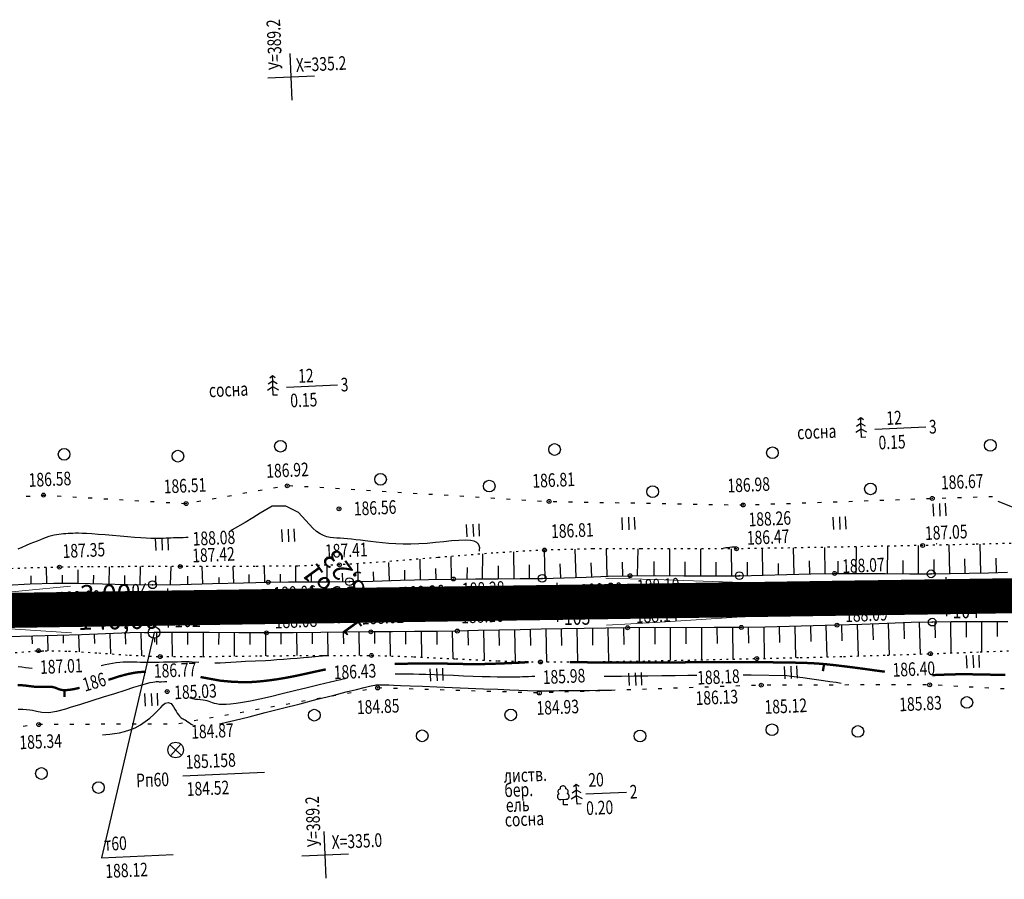
# Model space of a CAD drawing. Units: millimetres. Extents: x 81860 to 209966, y 753060 to 879847.
# Drawn here: x 179119 to 179372, y 830244 to 830465 of the extents above; entities that cross this region are included whole.
import ezdxf
from ezdxf.enums import TextEntityAlignment as Align

# ---------------------------------------------------------------- set-up
doc = ezdxf.new("R2010")
doc.units = ezdxf.units.MM
doc.linetypes.add('CONTI', pattern=[0])
doc.linetypes.add('STROT', pattern=[1.7, 0.5, -1.2])
for name, color, linetype in [('0_Отметки и уклоны для ППТ', 7, 'Continuous'), ('Готовые.Километры и пикеты', 7, 'Continuous'), ('заливка покрытия', 253, 'Continuous'), ('Ось трассы', 7, 'Continuous'), ('Отметки и плановые координаты', 7, 'Continuous'), ('ПОДЛОЖКА', 254, 'Continuous'), ('Проект.Изолинии', 7, 'Continuous')]:
    doc.layers.add(name, color=color, linetype=linetype)
doc.styles.add('SHRFT', font='TXT', dxfattribs={"width": 0.75})
doc.styles.add('Times_New_Roman_00010', font='times.ttf', dxfattribs={"height": 0.2})
doc.styles.add('Times_New_Roman_00CC0', font='times.ttf', dxfattribs={"height": 0.2})

# ---------------------------------------------------------------- blocks, each defined once
blk = doc.blocks.new('BLOCK_2_14_0_10027161')
at = {"layer": 'Готовые.Километры и пикеты', "color": 0, "const_width": 2}
blk.add_lwpolyline([(0, -20), (0, 20)], dxfattribs=at)
blk = doc.blocks.new('крест')
at = {"layer": '0_Отметки и уклоны для ППТ', "color": 1, "const_width": 0.2}
for points in [[(0.71, -0.71), (-0.71, 0.71)], [(-0.71, -0.71), (0.71, 0.71)]]:
    blk.add_lwpolyline(points, dxfattribs=at)
blk = doc.blocks.new('BL_333')
at = {"color": 0}
for p, q in [((0, -3), (0, 3)), ((-3, 0), (3, 0))]:
    blk.add_line(p, q, dxfattribs=at)
blk = doc.blocks.new('BL_2012')
at = {"color": 0}
for p, q in [((0, 0), (0, 1.6)), ((0.8, 1.6), (0.8, 0)), ((1.6, 0), (1.6, 1.6))]:
    blk.add_line(p, q, dxfattribs=at)
blk = doc.blocks.new('BL_7')
at = {"color": 0}
for p, q in [((-0.7, 0.7), (0.7, -0.7)), ((-0.7, -0.7), (0.7, 0.7))]:
    blk.add_line(p, q, dxfattribs=at)
blk.add_circle((0, 0), 1, dxfattribs=at)
blk = doc.blocks.new('BL_26')
at = {"color": 0}
for radius in [0.5, 0.05]:
    blk.add_circle((0, 0), radius, dxfattribs=at)
blk = doc.blocks.new('BL_3')
at = {"color": 0}
for p, q in [((-0.75, 0), (-1.25, 0)), ((0, 0.75), (0, 1.25)), ((0.75, 0), (1.25, 0)), ((0, -0.75), (0, -1.25))]:
    blk.add_line(p, q, dxfattribs=at)
for radius in [0.75, 0]:
    blk.add_circle((0, 0), radius, dxfattribs=at)
blk = doc.blocks.new('BL_104')
at = {"color": 0}
for p, q in [((-0.45, 1), (0.45, 1)), ((0, 0), (0, 1)), ((0.75, 0), (0, 0))]:
    blk.add_line(p, q, dxfattribs=at)
for centre, radius, start, end in [((-0.5, 1.55), 0.55, 115, 270), ((-0.47, 2.4), 0.44, 100, 235), ((0, 2.9), 0.52, 358, 185), ((0.5, 1.55), 0.55, 270, 65), ((0.47, 2.4), 0.44, 305, 80)]:
    blk.add_arc(centre, radius, start, end, dxfattribs=at)
blk = doc.blocks.new('BL_105')
at = {"color": 0}
for p, q in [((0, 2.5), (-0.8, 2)), ((0, 3.5), (-0.5, 3.1)), ((0, 2.5), (0, 3.5)), ((0.5, 3.1), (0, 3.5)), ((0, 1.5), (0, 2.5)), ((0.8, 2), (0, 2.5)), ((0, 1.5), (-1, 0.9)), ((0, 0), (0, 1.5)), ((1, 0.9), (0, 1.5)), ((0.75, 0), (0, 0))]:
    blk.add_line(p, q, dxfattribs=at)

msp = doc.modelspace()

# ---------------------------------------------------------------- hatches: boundary and pattern name
at = {"layer": '0_Отметки и уклоны для ППТ'}
for points in [[(179364.51, 830317.89), (179363.32, 830318.47), (179364.46, 830319.14), (179362.15, 830318.43)], [(179239.52, 830316.07), (179238.33, 830316.65), (179239.48, 830317.32), (179237.16, 830316.6)], [(179368.71, 830314.22), (179369.85, 830314.89), (179368.66, 830315.46), (179371.02, 830314.94)], [(179142.19, 830313.21), (179141.62, 830313.55), (179142.22, 830313.84), (179141.03, 830313.58)], [(179243.72, 830312.39), (179244.87, 830313.06), (179243.67, 830313.64), (179246.04, 830313.11)]]:
    msp.add_hatch(color=256, dxfattribs=at).paths.add_polyline_path(points)

# ---------------------------------------------------------------- linework, layer by layer
at = {"layer": '0_Отметки и уклоны для ППТ', "lineweight": 18, "const_width": 0.2}
for points in [[(179238.05, 830316.64), (179244.56, 830316.89)], [(179363.04, 830318.46), (179369.55, 830318.71)], [(179370.13, 830314.9), (179363.62, 830314.63)], [(179245.15, 830313.08), (179238.64, 830312.8)]]:
    msp.add_lwpolyline(points, dxfattribs=at)
at = {"layer": '0_Отметки и уклоны для ППТ', "lineweight": 18}
msp.add_lwpolyline([(179148.68, 830313.62), (179141.56, 830313.58)], dxfattribs=at)
at = {"layer": 'заливка покрытия', "color": 9, "ltscale": 5, "const_width": 9, "flags": 128}
msp.add_lwpolyline([(179107.62, 830313.05), (179132.62, 830313.42), (179157.61, 830313.78), (179182.61, 830314.15), (179207.61, 830314.51), (179232.6, 830314.88), (179257.6, 830315.24), (179282.6, 830315.61), (179307.6, 830315.97), (179332.59, 830316.34), (179357.59, 830316.7), (179382.59, 830317.07)], dxfattribs=at)
at = {"layer": 'Ось трассы', "color": 1, "linetype": 'CONTI'}
for p, q in [((179357.66, 830311.7), (179357.51, 830321.7)), ((179257.67, 830310.24), (179257.52, 830320.24)), ((179157.68, 830308.79), (179157.53, 830318.78))]:
    msp.add_line(p, q, dxfattribs=at)
at = {"layer": 'Ось трассы', "color": 1, "linetype": 'CONTI', "lineweight": 30}
msp.add_line((179072.24, 830312.54), (179457.58, 830318.16), dxfattribs=at)
at = {"layer": 'Отметки и плановые координаты', "lineweight": 20}
msp.add_lwpolyline([(179204.89, 830318.19), (179200.54, 830318), (179197.65, 830314.34)], dxfattribs=at)
at = {"layer": 'ПОДЛОЖКА', "color": 253}
for p, q in [((179188, 830370.52), (179201.11, 830371.1)), ((179339.14, 830359.7), (179352.26, 830360.28)), ((179184.68, 830344.68), (179185.66, 830344.85)), ((179188.61, 830345.28), (179189.61, 830345.21)), ((179192.6, 830345.03), (179193.59, 830344.97)), ((179196.59, 830344.79), (179197.59, 830344.72)), ((179200.59, 830344.54), (179201.58, 830344.48)), ((179204.58, 830344.29), (179205.58, 830344.22)), ((179121.1, 830342.49), (179122.1, 830342.56)), ((179125.09, 830342.75), (179125.56, 830342.78)), ((179125.56, 830342.78), (179126.09, 830342.75)), ((179129.09, 830342.57), (179130.08, 830342.52)), ((179133.08, 830342.34), (179134.07, 830342.28)), ((179137.07, 830342.1), (179138.07, 830342.05)), ((179141.06, 830341.87), (179142.05, 830341.81)), ((179168.93, 830341.83), (179169.91, 830342)), ((179172.86, 830342.54), (179173.84, 830342.72)), ((179176.8, 830343.26), (179177.79, 830343.43)), ((179180.73, 830343.97), (179181.72, 830344.15)), ((179208.57, 830344.04), (179209.56, 830343.98)), ((179212.56, 830343.8), (179213.56, 830343.73)), ((179216.56, 830343.56), (179217.55, 830343.49)), ((179220.55, 830343.31), (179221.55, 830343.24)), ((179224.55, 830343.07), (179225.54, 830343)), ((179228.53, 830342.82), (179229.53, 830342.75)), ((179232.53, 830342.58), (179233.52, 830342.51)), ((179236.52, 830342.33), (179237.51, 830342.26)), ((179240.52, 830342.09), (179241.51, 830342.02)), ((179244.5, 830341.84), (179245.49, 830341.77)), ((179348.45, 830341.76), (179349.45, 830341.79)), ((179352.45, 830341.89), (179353.45, 830341.93)), ((179356.44, 830342.03), (179357.44, 830342.06)), ((179360.44, 830342.15), (179361.44, 830342.19)), ((179364.44, 830342.28), (179365.44, 830342.31)), ((179368.43, 830342.41), (179369.43, 830342.44)), ((179145.05, 830341.63), (179146.05, 830341.58)), ((179149.05, 830341.4), (179150.04, 830341.34)), ((179153.04, 830341.16), (179154.03, 830341.11)), ((179157.04, 830340.93), (179158.03, 830340.87)), ((179161.03, 830340.69), (179162.02, 830340.64)), ((179164.99, 830341.13), (179165.98, 830341.3)), ((179248.49, 830341.59), (179249.49, 830341.52)), ((179252.49, 830341.34), (179253.48, 830341.27)), ((179256.48, 830341.15), (179257.48, 830341.13)), ((179260.49, 830341.07), (179261.49, 830341.06)), ((179264.49, 830341.01), (179265.49, 830340.99)), ((179268.48, 830340.93), (179269.48, 830340.92)), ((179272.48, 830340.86), (179273.48, 830340.84)), ((179276.49, 830340.78), (179277.49, 830340.77)), ((179280.48, 830340.71), (179281.49, 830340.69)), ((179284.48, 830340.64), (179285.48, 830340.62)), ((179288.48, 830340.56), (179289.48, 830340.55)), ((179292.48, 830340.49), (179293.48, 830340.47)), ((179296.48, 830340.42), (179297.48, 830340.41)), ((179300.48, 830340.35), (179301.48, 830340.33)), ((179304.48, 830340.27), (179305.33, 830340.26)), ((179305.33, 830340.25), (179305.48, 830340.26)), ((179308.48, 830340.37), (179309.48, 830340.4)), ((179312.47, 830340.51), (179313.47, 830340.54)), ((179316.47, 830340.64), (179317.47, 830340.67)), ((179320.47, 830340.78), (179321.47, 830340.81)), ((179324.47, 830340.92), (179325.47, 830340.96)), ((179328.47, 830341.06), (179329.46, 830341.09)), ((179332.46, 830341.19), (179333.46, 830341.23)), ((179336.46, 830341.34), (179337.46, 830341.37)), ((179340.46, 830341.48), (179341.46, 830341.51)), ((179344.46, 830341.61), (179345.46, 830341.65)), ((179318.43, 830322.45), (179318.24, 830329.23)), ((179326.42, 830322.63), (179326.33, 830329.37)), ((179334.39, 830322.7), (179334.44, 830329.53)), ((179342.41, 830322.61), (179342.47, 830329.68)), ((179350.42, 830322.57), (179350.42, 830329.83)), ((179358.41, 830322.63), (179358.27, 830330)), ((179366.41, 830322.83), (179366.25, 830330.18)), ((179230.43, 830321.23), (179230.34, 830327.03)), ((179238.39, 830321.35), (179238.4, 830327.68)), ((179246.53, 830321.33), (179246.4, 830328.21)), ((179254.44, 830321.43), (179254.29, 830328.68)), ((179262.43, 830321.67), (179262.2, 830328.88)), ((179270.43, 830321.94), (179270.22, 830329)), ((179278.22, 830322.15), (179278.36, 830329.02)), ((179286.49, 830322.13), (179286.45, 830328.98)), ((179294.44, 830322.09), (179294.44, 830328.97)), ((179302.43, 830322.1), (179302.37, 830329)), ((179310.37, 830322.29), (179310.33, 830328.96)), ((179370.41, 830322.91), (179370.35, 830326.59)), ((179126.43, 830320.11), (179126.34, 830324.18)), ((179142.43, 830319.96), (179142.54, 830324.4)), ((179150.43, 830319.8), (179150.46, 830324.42)), ((179158.2, 830319.87), (179158.36, 830324.45)), ((179166.46, 830319.98), (179166.32, 830324.47)), ((179174.42, 830320.21), (179174.31, 830324.48)), ((179182.42, 830320.4), (179182.35, 830324.5)), ((179190.43, 830320.48), (179190.35, 830324.59)), ((179198.43, 830320.51), (179198.42, 830324.81)), ((179206.44, 830320.62), (179206.35, 830325.1)), ((179214.43, 830320.83), (179214.31, 830325.45)), ((179222.43, 830321.04), (179222.3, 830326.38)), ((179234.43, 830321.28), (179234.51, 830324.24)), ((179242.44, 830321.32), (179242.44, 830324.65)), ((179250.43, 830321.36), (179250.39, 830324.9)), ((179258.44, 830321.53), (179258.33, 830325.15)), ((179266.43, 830321.8), (179266.31, 830325.38)), ((179274.43, 830322.05), (179274.36, 830325.53)), ((179282.43, 830322.12), (179282.46, 830325.7)), ((179290.43, 830322.09), (179290.44, 830325.67)), ((179298.43, 830322.08), (179298.42, 830325.53)), ((179306.42, 830322.14), (179306.41, 830325.55)), ((179314.42, 830322.33), (179314.44, 830325.2)), ((179322.42, 830322.55), (179322.34, 830325.92)), ((179329.76, 830322.63), (179329.76, 830325.86)), ((179346.41, 830322.59), (179346.46, 830326.03)), ((179354.41, 830322.58), (179354.38, 830326.24)), ((179362.41, 830322.73), (179362.32, 830326.41)), ((179122.43, 830320), (179122.35, 830322.03)), ((179130.43, 830320.17), (179130.42, 830322.23)), ((179134.43, 830320.15), (179134.47, 830323.64)), ((179138.42, 830320.06), (179138.47, 830322.22)), ((179146.43, 830319.84), (179146.47, 830322.13)), ((179154.42, 830319.78), (179154.41, 830322.1)), ((179162.53, 830322.01), (179162.59, 830319.93)), ((179170.57, 830321.6), (179170.59, 830320.09)), ((179178.42, 830320.32), (179178.37, 830322.4)), ((179186.42, 830320.46), (179186.43, 830322.51)), ((179194.43, 830320.5), (179194.38, 830322.66)), ((179202.43, 830320.55), (179202.4, 830322.74)), ((179210.43, 830320.72), (179210.37, 830323.08)), ((179218.43, 830320.94), (179218.36, 830323.49)), ((179226.43, 830321.15), (179226.37, 830323.93)), ((179253.69, 830321.4), (179259.32, 830321.56)), ((179259.32, 830321.56), (179264.97, 830321.75)), ((179264.97, 830321.75), (179270.62, 830321.95)), ((179270.62, 830321.95), (179276.27, 830322.09)), ((179276.27, 830322.09), (179282.68, 830322.12)), ((179282.68, 830322.12), (179290.07, 830322.09)), ((179290.07, 830322.09), (179297.58, 830322.07)), ((179297.58, 830322.07), (179304.35, 830322.1)), ((179304.35, 830322.1), (179310.48, 830322.22)), ((179310.48, 830322.22), (179316.59, 830322.39)), ((179316.59, 830322.39), (179322.71, 830322.57)), ((179322.71, 830322.57), (179328.83, 830322.67)), ((179328.83, 830322.67), (179335.24, 830322.68)), ((179335.24, 830322.68), (179341.84, 830322.63)), ((179341.84, 830322.63), (179348.14, 830322.57)), ((179348.14, 830322.57), (179353.63, 830322.57)), ((179353.63, 830322.57), (179358.53, 830322.63)), ((179358.53, 830322.63), (179363.44, 830322.76)), ((179363.44, 830322.76), (179368.36, 830322.87)), ((179368.36, 830322.87), (179373.26, 830322.96)), ((179116.07, 830319.67), (179122.13, 830319.98)), ((179122.13, 830319.98), (179128.19, 830320.17)), ((179128.19, 830320.17), (179134.38, 830320.15)), ((179134.38, 830320.15), (179140.74, 830320)), ((179140.74, 830320), (179147.17, 830319.82)), ((179147.17, 830319.82), (179153.57, 830319.77)), ((179153.57, 830319.77), (179160.8, 830319.87)), ((179160.8, 830319.87), (179169, 830320.07)), ((179169, 830320.07), (179176.91, 830320.28)), ((179176.91, 830320.28), (179183.31, 830320.42)), ((179183.31, 830320.42), (179188.52, 830320.48)), ((179188.52, 830320.48), (179193.73, 830320.5)), ((179193.73, 830320.5), (179198.94, 830320.51)), ((179198.94, 830320.51), (179204.16, 830320.57)), ((179204.16, 830320.57), (179210.2, 830320.71)), ((179210.2, 830320.71), (179217.28, 830320.91)), ((179217.28, 830320.91), (179224.48, 830321.1)), ((179224.48, 830321.1), (179230.89, 830321.24)), ((179230.89, 830321.24), (179236.59, 830321.3)), ((179236.59, 830321.3), (179242.32, 830321.33)), ((179242.32, 830321.33), (179248.01, 830321.34)), ((179248.01, 830321.34), (179253.69, 830321.4)), ((179304.86, 830308.81), (179297.87, 830308.75)), ((179302.6, 830308.79), (179302.67, 830300.68)), ((179311.01, 830308.91), (179304.86, 830308.81)), ((179306.6, 830308.84), (179306.66, 830304.81)), ((179310.6, 830308.9), (179310.76, 830300.86)), ((179317.17, 830309.06), (179311.01, 830308.91)), ((179314.6, 830309), (179314.69, 830304.97)), ((179323.31, 830309.22), (179317.17, 830309.06)), ((179318.6, 830309.09), (179318.8, 830301.05)), ((179322.6, 830309.2), (179322.71, 830305.17)), ((179329.44, 830309.4), (179323.31, 830309.22)), ((179326.6, 830309.32), (179326.83, 830301.25)), ((179335.79, 830309.6), (179329.44, 830309.4)), ((179330.6, 830309.44), (179330.71, 830305.39)), ((179334.59, 830309.57), (179334.86, 830301.47)), ((179342.31, 830309.84), (179335.79, 830309.6)), ((179338.59, 830309.7), (179338.73, 830305.64)), ((179348.51, 830310.04), (179342.31, 830309.84)), ((179342.59, 830309.85), (179342.87, 830301.7)), ((179346.59, 830309.97), (179346.71, 830305.91)), ((179353.91, 830310.18), (179348.51, 830310.04)), ((179350.59, 830310.09), (179350.79, 830301.97)), ((179358.76, 830310.24), (179353.91, 830310.18)), ((179354.59, 830310.19), (179354.65, 830306.14)), ((179358.59, 830310.24), (179358.65, 830302.25)), ((179363.61, 830310.24), (179358.76, 830310.24)), ((179362.59, 830310.24), (179362.59, 830306.31)), ((179368.47, 830310.24), (179363.61, 830310.24)), ((179366.6, 830310.23), (179366.6, 830302.55)), ((179373.31, 830310.27), (179368.47, 830310.24)), ((179370.6, 830310.25), (179370.62, 830306.48)), ((179122.78, 830306.56), (179116.41, 830306.4)), ((179122.59, 830306.55), (179122.64, 830304.63)), ((179129.06, 830306.74), (179122.78, 830306.56)), ((179126.59, 830306.67), (179126.7, 830302.8)), ((179135.29, 830306.94), (179129.06, 830306.74)), ((179130.59, 830306.78), (179130.65, 830304.76)), ((179134.59, 830306.92), (179134.74, 830302.57)), ((179141.51, 830307.16), (179135.29, 830306.94)), ((179138.59, 830307.05), (179138.67, 830304.69)), ((179147.75, 830307.38), (179141.51, 830307.16)), ((179142.58, 830307.2), (179142.76, 830302.03)), ((179146.58, 830307.34), (179146.66, 830304.54)), ((179153.98, 830307.51), (179147.75, 830307.38)), ((179150.58, 830307.44), (179150.7, 830301.54)), ((179160.75, 830307.54), (179153.98, 830307.51)), ((179154.57, 830307.52), (179154.61, 830304.44)), ((179158.57, 830307.53), (179158.6, 830301.33)), ((179168.16, 830307.5), (179160.75, 830307.54)), ((179162.58, 830307.53), (179162.57, 830304.43)), ((179166.57, 830307.51), (179166.54, 830301.35)), ((179175.72, 830307.44), (179168.16, 830307.5)), ((179170.58, 830307.48), (179170.55, 830304.43)), ((179174.57, 830307.45), (179174.54, 830301.43)), ((179182.84, 830307.43), (179175.72, 830307.44)), ((179178.57, 830307.43), (179178.56, 830304.45)), ((179182.57, 830307.43), (179182.58, 830301.51)), ((179189.77, 830307.46), (179182.84, 830307.43)), ((179186.56, 830307.44), (179186.57, 830304.49)), ((179196.83, 830307.53), (179189.77, 830307.46)), ((179190.57, 830307.47), (179190.62, 830301.59)), ((179194.57, 830307.51), (179194.6, 830304.56)), ((179203.61, 830307.61), (179196.83, 830307.53)), ((179198.57, 830307.55), (179198.63, 830301.64)), ((179202.57, 830307.6), (179202.6, 830304.61)), ((179209.67, 830307.67), (179203.61, 830307.61)), ((179206.58, 830307.64), (179206.63, 830301.63)), ((179215.25, 830307.71), (179209.67, 830307.67)), ((179210.58, 830307.68), (179210.6, 830304.64)), ((179214.58, 830307.7), (179214.63, 830301.47)), ((179220.85, 830307.76), (179215.25, 830307.71)), ((179218.58, 830307.74), (179218.6, 830304.54)), ((179226.42, 830307.8), (179220.85, 830307.76)), ((179222.58, 830307.78), (179222.64, 830301.19)), ((179231.88, 830307.87), (179226.42, 830307.8)), ((179226.59, 830307.8), (179226.62, 830304.39)), ((179230.59, 830307.86), (179230.69, 830300.78)), ((179237.28, 830307.98), (179231.88, 830307.87)), ((179234.59, 830307.92), (179234.65, 830304.25)), ((179242.67, 830308.1), (179237.28, 830307.98)), ((179238.59, 830308.01), (179238.75, 830300.4)), ((179242.59, 830308.09), (179242.67, 830304.14)), ((179248.07, 830308.23), (179242.67, 830308.1)), ((179246.59, 830308.19), (179246.78, 830300.1)), ((179253.46, 830308.34), (179248.07, 830308.23)), ((179250.59, 830308.28), (179250.68, 830304.14)), ((179258.93, 830308.45), (179253.46, 830308.34)), ((179254.59, 830308.36), (179254.76, 830299.93)), ((179258.59, 830308.45), (179258.67, 830304.2)), ((179264.47, 830308.56), (179258.93, 830308.45)), ((179262.59, 830308.52), (179262.75, 830299.96)), ((179270.07, 830308.65), (179264.47, 830308.56)), ((179266.59, 830308.59), (179266.66, 830304.29)), ((179275.63, 830308.72), (179270.07, 830308.65)), ((179270.59, 830308.65), (179270.71, 830300.05)), ((179274.59, 830308.7), (179274.63, 830304.41)), ((179282.17, 830308.75), (179275.63, 830308.72)), ((179278.6, 830308.74), (179278.64, 830300.17)), ((179289.94, 830308.74), (179282.17, 830308.75)), ((179282.6, 830308.75), (179282.61, 830304.5)), ((179286.59, 830308.75), (179286.6, 830300.33)), ((179297.87, 830308.75), (179289.94, 830308.74)), ((179290.6, 830308.74), (179290.6, 830304.58)), ((179294.59, 830308.75), (179294.61, 830300.5)), ((179298.6, 830308.75), (179298.61, 830304.67)), ((179300.46, 830293.64), (179299.46, 830293.61)), ((179304.46, 830293.79), (179303.46, 830293.75)), ((179308.46, 830293.92), (179307.46, 830293.89)), ((179312.46, 830293.99), (179311.46, 830293.99)), ((179316.46, 830294), (179315.46, 830293.99)), ((179320.45, 830294), (179319.45, 830294)), ((179324.46, 830294.01), (179323.46, 830294)), ((179328.46, 830294.02), (179327.46, 830294.02)), ((179332.45, 830294.03), (179331.45, 830294.02)), ((179336.46, 830294.03), (179335.46, 830294.03)), ((179340.46, 830294.05), (179339.46, 830294.05)), ((179344.46, 830294.06), (179343.45, 830294.05)), ((179348.46, 830294.06), (179347.46, 830294.06)), ((179352.46, 830294.07), (179351.46, 830294.06)), ((179356.45, 830293.89), (179355.45, 830293.95)), ((179360.45, 830293.68), (179359.44, 830293.73)), ((179200.68, 830291.34), (179199.69, 830291.16)), ((179204.62, 830292.05), (179203.63, 830291.88)), ((179208.55, 830292.75), (179207.57, 830292.58)), ((179212.51, 830293.23), (179211.51, 830293.26)), ((179216.5, 830293.1), (179215.5, 830293.14)), ((179220.5, 830292.98), (179219.5, 830293.02)), ((179224.5, 830292.86), (179223.5, 830292.89)), ((179228.5, 830292.73), (179227.5, 830292.77)), ((179232.5, 830292.61), (179231.5, 830292.64)), ((179236.5, 830292.48), (179235.5, 830292.52)), ((179240.5, 830292.36), (179239.5, 830292.39)), ((179244.5, 830292.23), (179243.5, 830292.27)), ((179248.49, 830292.11), (179247.49, 830292.14)), ((179252.49, 830291.98), (179251.48, 830292.02)), ((179256.49, 830292.1), (179255.49, 830292.07)), ((179260.48, 830292.24), (179259.48, 830292.2)), ((179264.48, 830292.38), (179263.48, 830292.35)), ((179268.48, 830292.52), (179267.48, 830292.48)), ((179272.48, 830292.66), (179271.48, 830292.63)), ((179276.47, 830292.8), (179275.48, 830292.76)), ((179280.47, 830292.94), (179279.47, 830292.91)), ((179284.47, 830293.08), (179283.47, 830293.05)), ((179288.47, 830293.23), (179287.47, 830293.19)), ((179292.47, 830293.36), (179291.47, 830293.33)), ((179296.46, 830293.51), (179295.46, 830293.47)), ((179364.44, 830293.45), (179363.44, 830293.51)), ((179368.43, 830293.23), (179367.43, 830293.28)), ((179372.43, 830293), (179371.42, 830293.06)), ((179188.87, 830289.22), (179187.88, 830289.04)), ((179192.81, 830289.92), (179191.83, 830289.75)), ((179196.74, 830290.63), (179195.76, 830290.46)), ((179173.12, 830286.38), (179172.13, 830286.21)), ((179177.06, 830287.09), (179176.08, 830286.91)), ((179180.99, 830287.8), (179180.01, 830287.63)), ((179184.94, 830288.5), (179183.95, 830288.33)), ((179121.36, 830283.52), (179120.37, 830283.4)), ((179125.34, 830283.87), (179124.34, 830283.87)), ((179129.34, 830283.89), (179128.34, 830283.88)), ((179133.35, 830283.9), (179132.35, 830283.9)), ((179137.34, 830283.92), (179136.34, 830283.91)), ((179141.34, 830283.93), (179140.34, 830283.93)), ((179145.35, 830283.95), (179144.35, 830283.95)), ((179149.34, 830283.97), (179148.34, 830283.96)), ((179153.34, 830283.98), (179152.34, 830283.98)), ((179157.35, 830284), (179156.35, 830283.99)), ((179161.31, 830284.26), (179160.33, 830284.09)), ((179165.25, 830284.96), (179164.27, 830284.79)), ((179169.18, 830285.68), (179168.2, 830285.5)), ((179161.4, 830270.72), (179182.38, 830271.65)), ((179264.89, 830266.07), (179275.38, 830266.54)), ((179140.49, 830249.66), (179158.85, 830250.47))]:
    msp.add_line(p, q, dxfattribs=at)
at = {"layer": 'ПОДЛОЖКА', "color": 253, "linetype": 'STROT'}
for p, q in [((179315.57, 830329.18), (179303.61, 830329)), ((179327.53, 830329.4), (179315.57, 830329.18)), ((179339.49, 830329.62), (179327.53, 830329.4)), ((179351.45, 830329.85), (179339.49, 830329.62)), ((179364.78, 830330.14), (179351.45, 830329.85)), ((179379.29, 830330.51), (179364.78, 830330.14)), ((179226.89, 830326.76), (179213.26, 830325.64)), ((179241.04, 830327.9), (179226.89, 830326.76)), ((179254.29, 830328.68), (179241.04, 830327.9)), ((179266.69, 830328.98), (179254.29, 830328.68)), ((179279.13, 830329.02), (179266.69, 830328.98)), ((179291.49, 830328.96), (179279.13, 830329.02)), ((179303.61, 830329), (179291.49, 830328.96)), ((179121.14, 830324.04), (179111.76, 830323.68)), ((179129.64, 830324.28), (179121.14, 830324.04)), ((179137.39, 830324.38), (179129.64, 830324.28)), ((179145.16, 830324.41), (179137.39, 830324.38)), ((179152.93, 830324.43), (179145.16, 830324.41)), ((179160.69, 830324.46), (179152.93, 830324.43)), ((179169.53, 830324.48), (179160.69, 830324.46)), ((179179.92, 830324.49), (179169.53, 830324.48)), ((179190.91, 830324.58), (179179.92, 830324.49)), ((179201.59, 830324.89), (179190.91, 830324.58)), ((179213.26, 830325.64), (179201.59, 830324.89)), ((179116.59, 830302.23), (179124.28, 830302.83)), ((179124.28, 830302.83), (179131.97, 830302.74)), ((179131.97, 830302.74), (179139.81, 830302.25)), ((179139.81, 830302.25), (179147.68, 830301.67)), ((179147.68, 830301.67), (179155.55, 830301.32)), ((179155.55, 830301.32), (179166.4, 830301.34)), ((179166.4, 830301.34), (179181.18, 830301.5)), ((179181.18, 830301.5), (179196.71, 830301.64)), ((179196.71, 830301.64), (179209.84, 830301.62)), ((179209.84, 830301.62), (179220.7, 830301.29)), ((179220.7, 830301.29), (179231.55, 830300.74)), ((179319.99, 830301.07), (179331.15, 830301.36)), ((179331.15, 830301.36), (179342.3, 830301.69)), ((179342.3, 830301.69), (179353.44, 830302.06)), ((179353.44, 830302.06), (179366.25, 830302.53)), ((179366.25, 830302.53), (179380.64, 830303.1)), ((179231.55, 830300.74), (179242.41, 830300.22)), ((179242.41, 830300.22), (179253.26, 830299.93)), ((179253.26, 830299.93), (179265.97, 830299.97)), ((179265.97, 830299.97), (179280.9, 830300.21)), ((179280.9, 830300.21), (179295.92, 830300.53)), ((179295.92, 830300.53), (179308.83, 830300.82)), ((179308.83, 830300.82), (179319.99, 830301.07))]:
    msp.add_line(p, q, dxfattribs=at)
at = {"layer": 'ПОДЛОЖКА', "color": 253, "linetype": 'Continuous'}
msp.add_line((179153.98, 830307.51), (179140.49, 830249.66), dxfattribs=at)
at = {"layer": 'ПОДЛОЖКА', "color": 253}
for points in [[(179237.56, 830328.41), (179237.62, 830328.81), (179237.63, 830329.26), (179237.54, 830329.73), (179237.31, 830330.19), (179236.9, 830330.61), (179236.21, 830330.95), (179235.23, 830331.15), (179233.91, 830331.22), (179232.28, 830331.15), (179230.43, 830331.01), (179228.41, 830330.81), (179226.29, 830330.6), (179224.12, 830330.39), (179221.98, 830330.25), (179219.92, 830330.19), (179217.95, 830330.2), (179216.07, 830330.27), (179214.29, 830330.39), (179212.62, 830330.54), (179211.04, 830330.7), (179209.58, 830330.88), (179208.22, 830331.04), (179206.97, 830331.18), (179205.8, 830331.32), (179204.72, 830331.44), (179203.7, 830331.55), (179202.74, 830331.64), (179201.81, 830331.7), (179200.93, 830331.75), (179200.07, 830331.81), (179199.22, 830331.91), (179198.37, 830332.1), (179197.51, 830332.4), (179196.64, 830332.83), (179195.73, 830333.45), (179194.78, 830334.26), (179191.07, 830338.31), (179187.81, 830339.92), (179184.3, 830339.93), (179181.23, 830338.14)], [(179392.22, 830332.63), (179389.46, 830333.76), (179388.15, 830334.29), (179386.61, 830334.92), (179384.83, 830335.63), (179382.86, 830336.4), (179380.73, 830337.25), (179378.53, 830338.11), (179376.35, 830338.97), (179374.29, 830339.78), (179372.43, 830340.51), (179370.87, 830341.12)], [(179181.23, 830338.14), (179179.33, 830336.95), (179177.37, 830335.77)], [(179177.37, 830335.77), (179174.04, 830333.89), (179173.68, 830333.71)], [(179162.76, 830331.88), (179162.12, 830331.87), (179161.47, 830331.86), (179160.82, 830331.85), (179160.19, 830331.83), (179159.56, 830331.8), (179158.93, 830331.78), (179158.31, 830331.76), (179157.68, 830331.73), (179157.06, 830331.7), (179156.42, 830331.67), (179155.75, 830331.65), (179155, 830331.64), (179154.15, 830331.64), (179153.15, 830331.68), (179151.96, 830331.73), (179150.57, 830331.82), (179148.93, 830331.93), (179147.13, 830332.07), (179145.22, 830332.24), (179143.28, 830332.41), (179141.38, 830332.56), (179139.59, 830332.71), (179137.99, 830332.82), (179136.64, 830332.91), (179135.5, 830332.95), (179134.56, 830332.98), (179133.76, 830332.98), (179133.07, 830332.97), (179132.46, 830332.94), (179131.88, 830332.91), (179131.3, 830332.86), (179130.73, 830332.82), (179130.13, 830332.77), (179129.53, 830332.69), (179128.91, 830332.59), (179128.28, 830332.48), (179127.63, 830332.32), (179126.96, 830332.13), (179126.26, 830331.91), (179125.52, 830331.63), (179124.75, 830331.34), (179123.92, 830331), (179123.03, 830330.64), (179122.08, 830330.24), (179121.07, 830329.82), (179120.01, 830329.37), (179118.93, 830328.91)], [(179303.59, 830329.45), (179303.48, 830329.45), (179303.38, 830329.46), (179302.89, 830329.43), (179302.39, 830329.4), (179301.88, 830329.35), (179301.39, 830329.29), (179300.92, 830329.22), (179300.51, 830329.16), (179300.16, 830329.1)], [(179355.12, 830330.21), (179355.02, 830330.25), (179354.89, 830330.3)], [(179123.85, 830302.77), (179124.45, 830302.7), (179124.62, 830302.71), (179124.79, 830302.71), (179124.98, 830302.73), (179125.16, 830302.74), (179125.33, 830302.76), (179125.49, 830302.78), (179125.62, 830302.79)], [(179169.59, 830299.69), (179170.91, 830299.75), (179172.32, 830299.82), (179173.73, 830299.9), (179175.1, 830299.98), (179176.36, 830300.06), (179177.43, 830300.11), (179182.63, 830300.35), (179183.96, 830300.44), (179185.54, 830300.56), (179187.24, 830300.69), (179189.01, 830300.81), (179190.73, 830300.95), (179192.32, 830301.08), (179193.68, 830301.19), (179197.08, 830301.53), (179197.25, 830301.55), (179197.45, 830301.57), (179197.65, 830301.58), (179197.84, 830301.59), (179198.03, 830301.6), (179198.2, 830301.62), (179198.34, 830301.62)], [(179119.07, 830298.8), (179120.03, 830298.67), (179120.94, 830298.55), (179121.82, 830298.45), (179122.67, 830298.36)], [(179140.41, 830299.02), (179141.36, 830299.26), (179142.32, 830299.48), (179143.26, 830299.66), (179144.22, 830299.81), (179145.16, 830299.9), (179146.05, 830299.96), (179146.94, 830299.98), (179147.83, 830299.97), (179148.7, 830299.96), (179149.57, 830299.94), (179150.45, 830299.93), (179151.35, 830299.91), (179152.27, 830299.91), (179153.22, 830299.9), (179154.21, 830299.9), (179155.25, 830299.92), (179156.36, 830299.94), (179157.51, 830299.96), (179158.69, 830299.99), (179159.86, 830300.01), (179160.99, 830300.03), (179162.03, 830300.04), (179162.97, 830300.03), (179163.75, 830300), (179165.46, 830299.86)], [(179251.82, 830296.2), (179250.99, 830296.17), (179250.19, 830296.15), (179249.41, 830296.11), (179248.65, 830296.08), (179247.92, 830296.05), (179247.22, 830296.03), (179246.49, 830296), (179245.66, 830296), (179244.69, 830296), (179243.52, 830296.01), (179242.09, 830296.04), (179240.36, 830296.08), (179238.28, 830296.15), (179235.94, 830296.24), (179233.45, 830296.33), (179230.88, 830296.43), (179228.35, 830296.52), (179225.98, 830296.61), (179223.83, 830296.68), (179222.1, 830296.73), (179220.63, 830296.77), (179219.38, 830296.79), (179218.33, 830296.81), (179217.43, 830296.81), (179216.64, 830296.81), (179215.91, 830296.8)], [(179293.43, 830296.46), (179291.13, 830296.44), (179287.88, 830296.39), (179284.4, 830296.36), (179280.84, 830296.32), (179277.34, 830296.28), (179274.05, 830296.25), (179271.09, 830296.22), (179270.32, 830296.22), (179269.59, 830296.21)], [(179330.5, 830294.43), (179329.2, 830294.63), (179327.64, 830294.86), (179325.94, 830295.11), (179324.15, 830295.37), (179322.36, 830295.63), (179320.67, 830295.85), (179319.15, 830296.06), (179317.73, 830296.22), (179316.59, 830296.34), (179307.37, 830296.53), (179305.36, 830296.52)], [(179157.23, 830294.8), (179157.12, 830294.81), (179157.02, 830294.8), (179156.66, 830294.8), (179156.32, 830294.79), (179156, 830294.8), (179155.69, 830294.79), (179155.39, 830294.79), (179155.1, 830294.8), (179154.82, 830294.81), (179154.52, 830294.8), (179154.15, 830294.79), (179153.64, 830294.7), (179152.92, 830294.55), (179151.9, 830294.3), (179150.52, 830293.91), (179148.71, 830293.36), (179146.42, 830292.63), (179143.77, 830291.78), (179140.9, 830290.86), (179137.96, 830289.93), (179135.08, 830289.04), (179132.43, 830288.26), (179131.25, 830287.85), (179128.86, 830287.18), (179126.92, 830286.9)], [(179203.05, 830295.62), (179202.48, 830295.49), (179201.88, 830295.35), (179199.31, 830294.76), (179196.41, 830294.06), (179193.28, 830293.29), (179190.07, 830292.51), (179186.89, 830291.73), (179183.85, 830291.02), (179181.11, 830290.4), (179178.73, 830289.9), (179176.71, 830289.52), (179175.02, 830289.26), (179173.62, 830289.1), (179172.46, 830289.02), (179171.5, 830289), (179170.71, 830289.06), (179170.05, 830289.17), (179169.48, 830289.31), (179168.99, 830289.46), (179168.53, 830289.63), (179168.09, 830289.8), (179167.63, 830289.95), (179167.13, 830290.07), (179166.56, 830290.15), (179165.93, 830290.21), (179165.28, 830290.26), (179164.61, 830290.34), (179163.95, 830290.46), (179163.32, 830290.65), (179163.16, 830290.72)], [(179170.75, 830284.04), (179172.59, 830284.46), (179174.82, 830285), (179178.41, 830285.88), (179182.55, 830286.93), (179187, 830288.05), (179191.52, 830289.21), (179195.9, 830290.35), (179199.92, 830291.37), (179203.35, 830292.25), (179206, 830292.91), (179207.96, 830293.4), (179209.32, 830293.72), (179210.21, 830293.92), (179210.76, 830294.02), (179211.06, 830294.07), (179211.25, 830294.07), (179211.41, 830294.07), (179211.58, 830294.08), (179211.74, 830294.09), (179211.9, 830294.08), (179212.07, 830294.09), (179212.23, 830294.1), (179212.4, 830294.09), (179212.59, 830294.09), (179212.89, 830294.1), (179213.41, 830294.08), (179214.25, 830294.05), (179215.51, 830294), (179217.32, 830293.93), (179219.76, 830293.84), (179222.91, 830293.71), (179226.58, 830293.56), (179230.57, 830293.39), (179234.67, 830293.22), (179238.65, 830293.07), (179242.29, 830292.92), (179245.4, 830292.78), (179252.25, 830292.53), (179253, 830292.56), (179253.9, 830292.56), (179254.05, 830292.55), (179254.25, 830292.55), (179254.57, 830292.56), (179255.05, 830292.56), (179255.76, 830292.56), (179256.74, 830292.57), (179258.05, 830292.58), (179259.71, 830292.6), (179261.65, 830292.62), (179263.74, 830292.64), (179265.88, 830292.65), (179267.95, 830292.67), (179269.85, 830292.7), (179271.45, 830292.71)], [(179140.68, 830281.25), (179141.54, 830281.3), (179142.59, 830281.39), (179143.76, 830281.53), (179145.05, 830281.74), (179146.4, 830282.05), (179147.77, 830282.48), (179149.13, 830283.05), (179150.45, 830283.77), (179151.69, 830284.62), (179152.86, 830285.52), (179153.92, 830286.45), (179154.86, 830287.36), (179155.67, 830288.21), (179156.34, 830288.94), (179156.84, 830289.34), (179157.56, 830289.5), (179158.38, 830289.24), (179158.98, 830288.43), (179159.3, 830287.86), (179159.61, 830287.29), (179159.92, 830286.77), (179160.22, 830286.34), (179160.48, 830286), (179160.73, 830285.76), (179160.97, 830285.58), (179161.21, 830285.44), (179161.44, 830285.32), (179161.7, 830285.2), (179161.97, 830285.04), (179162.31, 830284.83), (179162.68, 830284.57), (179163.09, 830284.29), (179163.52, 830284.01), (179163.99, 830283.74)], [(179126.92, 830286.9), (179125.11, 830287), (179123.77, 830287.23), (179122.74, 830287.47), (179122.04, 830287.58), (179121.21, 830287.66), (179120.21, 830287.71), (179119.01, 830287.72)]]:
    msp.add_lwpolyline(points, dxfattribs=at)
at = {"layer": 'ПОДЛОЖКА', "color": 253, "const_width": 0.6}
for points in [[(179250.19, 830299.9), (179249.51, 830299.86), (179248.7, 830299.81), (179247.76, 830299.76), (179246.73, 830299.72), (179245.62, 830299.66), (179244.47, 830299.61), (179243.31, 830299.56), (179242.13, 830299.52), (179240.95, 830299.47), (179239.79, 830299.44), (179238.64, 830299.41), (179237.51, 830299.4), (179236.4, 830299.38), (179235.33, 830299.39), (179234.27, 830299.4), (179233.24, 830299.42), (179232.22, 830299.44), (179231.19, 830299.46), (179230.14, 830299.49), (179229.04, 830299.51), (179227.9, 830299.53), (179226.7, 830299.54), (179225.45, 830299.54), (179224.16, 830299.55), (179222.85, 830299.54), (179221.52, 830299.53), (179220.2, 830299.52), (179218.88, 830299.5), (179217.32, 830299.48), (179215.79, 830299.45)], [(179341.73, 830297.44), (179339.97, 830297.67), (179338.04, 830297.94), (179335.99, 830298.22), (179333.9, 830298.5), (179331.83, 830298.76), (179329.81, 830299.01), (179327.93, 830299.22), (179326.15, 830299.4), (179324.55, 830299.53), (179323.08, 830299.62), (179321.72, 830299.68), (179320.43, 830299.73), (179319.2, 830299.75), (179317.97, 830299.78), (179316.73, 830299.79), (179315.45, 830299.82), (179314.15, 830299.83), (179312.82, 830299.85), (179311.45, 830299.87), (179310.03, 830299.88), (179308.56, 830299.89), (179307.05, 830299.9), (179305.49, 830299.9), (179303.87, 830299.9), (179302.2, 830299.89), (179300.48, 830299.89), (179298.69, 830299.88), (179296.84, 830299.87), (179294.94, 830299.87), (179293.03, 830299.85), (179291.14, 830299.85), (179289.31, 830299.84), (179287.59, 830299.83), (179286.01, 830299.82), (179284.62, 830299.82), (179283.44, 830299.81), (179282.43, 830299.81), (179281.53, 830299.8), (179280.66, 830299.79), (179279.78, 830299.79), (179278.81, 830299.79), (179277.69, 830299.79), (179276.38, 830299.79), (179274.91, 830299.79), (179273.32, 830299.8), (179271.69, 830299.8), (179270.06, 830299.81), (179268.49, 830299.82), (179267.02, 830299.83), (179265.69, 830299.84), (179264.52, 830299.86), (179263.5, 830299.87), (179262.62, 830299.89), (179261.88, 830299.9), (179261.28, 830299.92), (179260.79, 830299.93)], [(179325.81, 830297.58), (179326.11, 830299.27)], [(179145.99, 830296.51), (179145.02, 830296.25), (179142.23, 830295.35)], [(179151.92, 830297.38), (179151.37, 830297.39), (179150.77, 830297.37), (179150.09, 830297.32), (179149.31, 830297.23), (179148.38, 830297.07), (179147.29, 830296.84), (179145.99, 830296.51)], [(179198.09, 830298.03), (179196.37, 830297.67), (179194.62, 830297.29), (179192.81, 830296.89), (179191, 830296.5), (179189.18, 830296.13), (179187.39, 830295.8), (179185.52, 830295.49), (179183.72, 830295.24), (179182.02, 830295.04), (179180.43, 830294.89), (179178.99, 830294.79), (179177.73, 830294.72), (179174.25, 830294.84), (179170.95, 830295.14), (179165.9, 830296.07)], [(179366.33, 830296.73), (179364.01, 830296.77), (179362.17, 830296.78), (179360.73, 830296.78), (179359.61, 830296.76), (179358.72, 830296.74), (179358.01, 830296.72), (179357.38, 830296.7), (179356.78, 830296.67), (179356.2, 830296.64), (179355.63, 830296.62), (179355.06, 830296.6), (179354.5, 830296.59), (179353.95, 830296.57)], [(179372.7, 830296.6), (179369.29, 830296.67), (179366.33, 830296.73)], [(179133.45, 830292.99), (179132.21, 830292.78), (179131.23, 830292.71), (179130.47, 830292.73), (179129.87, 830292.84), (179129.41, 830292.98), (179129.04, 830293.14), (179128.69, 830293.29), (179128.35, 830293.4), (179128, 830293.49), (179127.65, 830293.54), (179127.29, 830293.57), (179126.93, 830293.58), (179126.58, 830293.57), (179126.22, 830293.57), (179125.88, 830293.55), (179125.53, 830293.55), (179125.19, 830293.53), (179124.85, 830293.53), (179124.51, 830293.52), (179124.16, 830293.53), (179123.81, 830293.54), (179123.46, 830293.57), (179123.1, 830293.6), (179122.74, 830293.64), (179122.36, 830293.69), (179121.97, 830293.74), (179121.56, 830293.79), (179121.14, 830293.85), (179120.7, 830293.9), (179120.19, 830293.94), (179119.61, 830293.99), (179118.92, 830294.01)], [(179130.95, 830290.94), (179130.93, 830292.52)], [(179134.84, 830293.3), (179134.11, 830293.13), (179133.45, 830292.99)]]:
    msp.add_lwpolyline(points, dxfattribs=at)
at = {"layer": 'ПОДЛОЖКА', "color": 253}
for centre, radius in [((179368.83, 830355.57), 1.5), ((179130.86, 830353.27), 1.5), ((179186.45, 830355.34), 1.5), ((179256.87, 830354.5), 1.5), ((179312.86, 830353.66), 1.5), ((179160.09, 830352.79), 1.5), ((179212.15, 830346.83), 1.5), ((179188.18, 830345.18), 0.5), ((179240.09, 830345.11), 1.5), ((179282.07, 830343.67), 1.5), ((179338.04, 830344.39), 1.5), ((179125.56, 830342.79), 0.5), ((179353.92, 830341.94), 0.5), ((179162.19, 830340.62), 0.5), ((179201.49, 830339.26), 0.5), ((179255.47, 830341.16), 0.5), ((179305.33, 830340.25), 0.5), ((179254.29, 830328.68), 0.5), ((179303.61, 830329), 0.5), ((179351.45, 830329.85), 0.5), ((179129.64, 830324.28), 0.5), ((179160.69, 830324.46), 0.5), ((179201.59, 830324.89), 0.5), ((179230.89, 830321.24), 0.5), ((179276.27, 830322.09), 0.5), ((179328.83, 830322.67), 0.5), ((179183.31, 830320.42), 0.5), ((179329.01, 830316.04), 0.5), ((179128.27, 830313.44), 0.5), ((179231.43, 830314.24), 0.5), ((179275.89, 830315.01), 0.5), ((179182.88, 830313.31), 0.5), ((179275.63, 830308.72), 0.5), ((179304.86, 830308.81), 0.5), ((179329.44, 830309.4), 0.5), ((179182.84, 830307.43), 0.5), ((179209.67, 830307.67), 0.5), ((179231.88, 830307.87), 0.5), ((179124.28, 830302.83), 0.5), ((179155.55, 830301.32), 0.5), ((179209.84, 830301.62), 0.5), ((179308.83, 830300.82), 0.5), ((179353.44, 830302.06), 0.5), ((179253.26, 830299.93), 0.5), ((179211.41, 830293.27), 0.5), ((179309.97, 830293.98), 0.5), ((179353.26, 830294.07), 0.5), ((179157.34, 830292.33), 0.5), ((179252.95, 830291.97), 0.5), ((179362.81, 830289.54), 1.5), ((179195.14, 830286.28), 1.5), ((179245.63, 830286.36), 1.5), ((179124.33, 830283.87), 0.5), ((179312.75, 830282.53), 1.5), ((179334.82, 830282.09), 1.5), ((179222.86, 830280.97), 1.5), ((179278.83, 830280.94), 1.5), ((179125.02, 830271.3), 1.5), ((179139.68, 830267.68), 1.5)]:
    msp.add_circle(centre, radius, dxfattribs=at)
for p in [(179188.18, 830345.18), (179125.56, 830342.79), (179353.92, 830341.94), (179162.19, 830340.62), (179201.49, 830339.26), (179255.47, 830341.16), (179305.33, 830340.25), (179351.45, 830329.85), (179254.29, 830328.68), (179303.61, 830329), (179129.64, 830324.28), (179160.69, 830324.46), (179201.59, 830324.89), (179276.27, 830322.09), (179328.83, 830322.67), (179183.31, 830320.42), (179230.89, 830321.24), (179231.43, 830314.24), (179275.89, 830315.01), (179329.01, 830316.04), (179128.27, 830313.44), (179182.88, 830313.31), (179304.86, 830308.81), (179329.44, 830309.4), (179182.84, 830307.43), (179209.67, 830307.67), (179231.88, 830307.87), (179275.63, 830308.72), (179124.28, 830302.83), (179155.55, 830301.32), (179209.84, 830301.62), (179353.44, 830302.06), (179253.26, 830299.93), (179308.83, 830300.82), (179309.97, 830293.98), (179353.26, 830294.07), (179157.34, 830292.33), (179211.41, 830293.27), (179252.95, 830291.97), (179124.33, 830283.87)]:
    msp.add_point(p, dxfattribs=at)
at = {"layer": 'Проект.Изолинии', "color": 104, "lineweight": 13}
for points in [[(179132.53, 830319.42), (179132.53, 830319.42), (179107.56, 830317.05), (179107.56, 830317.05), (179105.87, 830316.53), (179093.99, 830312.85), (179105.97, 830309.53), (179107.68, 830309.05), (179132.71, 830307.42)], [(179270.19, 830309.42), (179282.68, 830310.11), (179307.66, 830311.72), (179312.66, 830312.04), (179316.4, 830312.6), (179332.62, 830315), (179342.6, 830316.48), (179332.58, 830317.67), (179316.3, 830319.6), (179312.54, 830320.04), (179307.54, 830320.22), (179282.52, 830321.11), (179270.02, 830321.42)], [(179207.6, 830315.18), (179182.61, 830314.81), (179170.12, 830313.96), (179182.62, 830313.48), (179207.62, 830313.84), (179207.6, 830315.18)]]:
    msp.add_lwpolyline(points, dxfattribs=at)

# ---------------------------------------------------------------- block references
at = {"layer": '0_Отметки и уклоны для ППТ', "xscale": 0.5000002837120474, "yscale": 0.5000002837120474, "zscale": 0.5000002837120474, "rotation": 185.0641683975286}
msp.add_blockref('крест', (179197.63, 830314.39), dxfattribs=at)
at = {"layer": 'Готовые.Километры и пикеты', "color": 1, "xscale": 0.05000002837120475, "yscale": 0.05000002837120475, "zscale": 0.5000002837120475, "rotation": 0.8366170031935721}
for p in [(179277.61, 830315.53), (179277.61, 830315.53), (179297.6, 830315.83), (179297.6, 830315.83), (179317.6, 830316.12), (179317.6, 830316.12), (179337.6, 830316.41), (179337.6, 830316.41), (179357.6, 830316.7), (179357.6, 830316.7), (179137.62, 830313.49), (179137.62, 830313.49), (179157.62, 830313.78), (179157.62, 830313.78), (179177.62, 830314.07), (179177.62, 830314.07), (179197.61, 830314.37), (179197.61, 830314.37), (179217.61, 830314.66), (179217.61, 830314.66), (179237.61, 830314.95), (179237.61, 830314.95), (179257.61, 830315.24), (179257.61, 830315.24)]:
    msp.add_blockref('BLOCK_2_14_0_10027161', p, dxfattribs=at)
at = {"layer": 'ПОДЛОЖКА', "color": 253, "rotation": 2.517518174758479}
for name, p, xscale, yscale, zscale in [('BL_333', (179189.18, 830450.2), 2, 2, 2), ('BL_105', (179184.6, 830368.42), 1.440000000000055, 1.440000000000055, 1.440000000000055), ('BL_105', (179335.75, 830357.6), 1.440000000000055, 1.440000000000055, 1.440000000000055), ('BL_2012', (179354.29, 830337.34), 2, 2, 2), ('BL_2012', (179274.37, 830333.83), 2, 2, 2), ('BL_2012', (179328.6, 830333.93), 2, 2, 2), ('BL_2012', (179186.93, 830330.76), 2, 2, 2), ('BL_2012', (179234.41, 830332.07), 2, 2, 2), ('BL_2012', (179154.49, 830328.55), 2, 2, 2), ('BL_26', (179204.16, 830320.57), 2, 2, 2), ('BL_26', (179253.69, 830321.4), 2, 2, 2), ('BL_26', (179304.35, 830322.1), 2, 2, 2), ('BL_26', (179353.63, 830322.57), 2, 2, 2), ('BL_26', (179153.57, 830319.77), 2, 2, 2), ('BL_3', (179153.98, 830307.51), 2, 2, 2), ('BL_26', (179353.91, 830310.18), 2, 2, 2), ('BL_2012', (179362.89, 830298.38), 2, 2, 2), ('BL_2012', (179316.09, 830295.62), 2, 2, 2), ('BL_2012', (179225.07, 830295.02), 2, 2, 2), ('BL_2012', (179276.13, 830293.86), 2, 2, 2), ('BL_2012', (179151.76, 830288.61), 2, 2, 2), ('BL_7', (179159.52, 830277.33), 2, 2, 2), ('BL_105', (179262.64, 830263.44), 1.440000000000055, 1.440000000000055, 1.440000000000055), ('BL_104', (179259.2, 830263.21), 1.440000000000055, 1.440000000000055, 1.440000000000055), ('BL_333', (179197.96, 830250.39), 2, 2, 2)]:
    msp.add_blockref(name, p, dxfattribs=dict(at, xscale=xscale, yscale=yscale, zscale=zscale))

# ---------------------------------------------------------------- texts
at = {"layer": '0_Отметки и уклоны для ППТ', "char_height": 5, "rotation": 0.9778, "line_spacing_factor": 0.839941, "style": 'Times_New_Roman_00010'}
for s, insert, width, attachment_point in [('3,00‰', (179144.99, 830313.3), 7.5996, 8), ('140,00', (179144.77, 830313.34), 2.232, 2)]:
    msp.add_mtext(s, dxfattribs=dict(at, insert=insert, width=width, attachment_point=attachment_point))
at = {"layer": 'Ось трассы', "color": 1, "style": 'SHRFT', "width": 0.75}
for s, p in [('104', (179359.13, 830311.11)), ('102', (179159.18, 830308.85)), ('103', (179259.29, 830309.43))]:
    msp.add_text(s, height=4, rotation=0.8366, dxfattribs=at).set_placement(p)
at = {"layer": 'Отметки и плановые координаты', "style": 'Times_New_Roman_00CC0'}
msp.add_text('188,23', height=5, rotation=126, dxfattribs=at).set_placement((179202.96, 830318.06), align=Align.TOP_CENTER)
msp.add_text('188,61', height=5, rotation=126, dxfattribs=at).set_placement((179202.96, 830318.16), align=Align.BOTTOM_CENTER)
at = {"layer": 'ПОДЛОЖКА', "color": 253, "style": 'SHRFT', "width": 0.75}
for s, rotation, p in [('У=389.2', 92.5175, (179186.89, 830452.07)), ('Х=335.2', 2.5175, (179190.47, 830451.47)), (' 12', 2.5175, (179190.25, 830371.58)), (' 3', 2.5175, (179201.19, 830369.35)), ('сосна', 2.5175, (179168.13, 830367.91)), (' 0.15', 2.5175, (179188.23, 830365.27)), (' 12', 2.5175, (179341.39, 830360.76)), (' 3', 2.5175, (179352.33, 830358.53)), ('сосна', 2.5175, (179319.27, 830357.09)), (' 0.15', 2.5175, (179339.38, 830354.46)), ('186.92', 2.5175, (179182.86, 830347.2)), ('186.58', 2.5175, (179121.82, 830344.88)), ('186.51', 2.5175, (179156.52, 830343.22)), ('186.81', 2.5175, (179251.24, 830344.66)), ('186.98', 2.5175, (179301.36, 830343.45)), ('186.67', 2.5175, (179356.22, 830344.24)), ('186.56', 2.5175, (179205.37, 830337.53)), ('188.26', 2.5175, (179306.78, 830334.75)), ('186.81', 2.5175, (179256.04, 830331.71)), ('187.05', 2.5175, (179352.12, 830331.25)), ('188.08', 2.5175, (179163.96, 830329.8)), ('186.47', 2.5175, (179306.34, 830330.02)), ('187.35', 2.5175, (179130.54, 830326.62)), ('187.42', 2.5175, (179163.85, 830325.5)), ('187.41', 2.5175, (179197.96, 830326.62)), ('188.07', 2.5175, (179330.83, 830322.75)), ('188.10', 2.5175, (179278.12, 830317.57)), ('188.06', 2.5175, (179184.72, 830315.67)), ('188.36', 2.5175, (179217.68, 830315.77)), ('188.28', 2.5175, (179233.17, 830316.73)), ('188.30', 2.5175, (179263.54, 830316.44)), ('188.27', 2.5175, (179330.86, 830316.98)), ('188.00', 2.5175, (179129.32, 830314.42)), ('188.17', 2.5175, (179170.58, 830314.25)), ('188.14', 2.5175, (179277.8, 830309.92)), ('188.09', 2.5175, (179331.59, 830310.15)), ('188.08', 2.5175, (179185.03, 830308.51)), ('188.02', 2.5175, (179207.36, 830309.53)), ('188.16', 2.5175, (179232.91, 830309.81)), ('187.01', 2.5175, (179124.74, 830296.85)), ('186.77', 2.5175, (179153.99, 830295.85)), ('186.43', 2.5175, (179200.2, 830295.49)), ('186.40', 2.5175, (179343.79, 830296.13)), ('186', 16.4372, (179136.22, 830292.29)), ('185.98', 2.5175, (179253.91, 830294.25)), ('188.18', 2.5175, (179293.59, 830294.11)), ('185.03', 2.5175, (179159.21, 830290.35)), ('186.13', 2.5175, (179293.17, 830288.86)), ('185.83', 2.5175, (179345.51, 830287.26)), ('184.85', 2.5175, (179206.16, 830286.52)), ('184.93', 2.5175, (179252.3, 830286.33)), ('185.12', 2.5175, (179310.89, 830286.61)), ('184.87', 2.5175, (179163.58, 830280.22)), ('185.34', 2.5175, (179119.43, 830277.51)), (' 185.158', 2.5175, (179161.32, 830272.47)), ('Рп60', 2.5175, (179149.44, 830267.73)), ('листв.', 2.5175, (179243.88, 830268.94)), (' 20', 2.5175, (179264.82, 830267.82)), (' 184.52', 2.5175, (179161.63, 830265.48)), ('бер.', 2.5175, (179244.04, 830265.21)), (' 2', 2.5175, (179275.46, 830264.79)), ('У=389.2', 92.5175, (179196.86, 830252.54)), ('ель', 2.5175, (179244.43, 830261.38)), (' 0.20', 2.5175, (179264.26, 830260.58)), ('сосна', 2.5175, (179244.16, 830257.63)), ('Х=335.0', 2.5175, (179199.67, 830251.92)), (' т60', 2.5175, (179140.42, 830251.41)), (' 188.12', 2.5175, (179140.72, 830244.42))]:
    msp.add_text(s, height=3.5, rotation=rotation, dxfattribs=at).set_placement(p)

doc.saveas('drawing.dxf')
